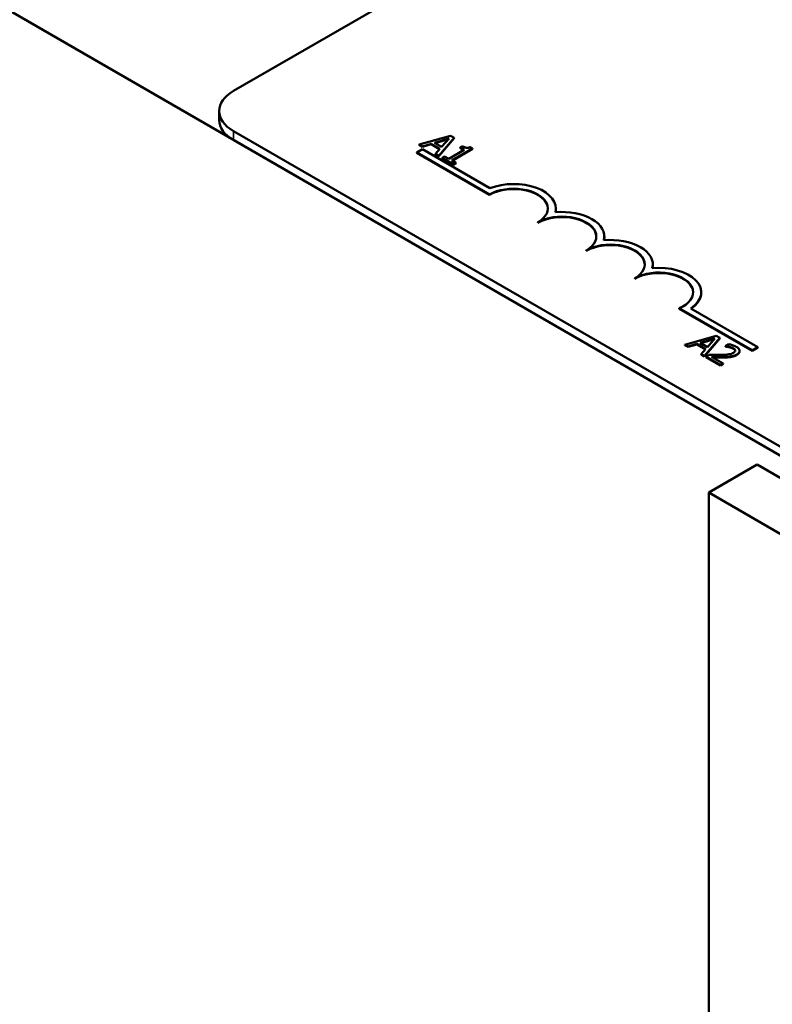
# Model space of a CAD drawing. Units: inches. Extents: x 1.2 to 53.8, y 0.6 to 41.9.
# Drawn here: x 42.6 to 44, y 31 to 32.8 of the extents above; entities that cross this region are included whole.
import ezdxf

# ---------------------------------------------------------------- set-up
doc = ezdxf.new("R2010")
doc.units = ezdxf.units.IN
doc.header["$LTSCALE"] = 2.5
doc.header["$MEASUREMENT"] = 0
doc.layers.add('Visible (ANSI)', color=7, linetype='Continuous', lineweight=50)
doc.layers.add('Visible Narrow (ANSI)', color=7, linetype='Continuous', lineweight=35)

msp = doc.modelspace()

# ---------------------------------------------------------------- linework, layer by layer
at = {"layer": 'Visible (ANSI)'}
for p, q in [((41.7285, 33.3443), (48.9234, 29.1903)), ((43.0183, 32.6894), (43.5981, 33.0242)), ((42.9919, 32.6364), (42.9919, 32.6527)), ((46.4266, 30.6482), (43.0183, 32.6159)), ((43.4138, 32.6077), (43.3571, 32.5915)), ((43.3848, 32.5947), (43.4114, 32.6025)), ((43.3926, 32.571), (43.4207, 32.6037)), ((43.4207, 32.6029), (43.3926, 32.5701)), ((43.4114, 32.6025), (43.3979, 32.5871)), ((43.4207, 32.6037), (43.4138, 32.6077)), ((43.4207, 32.6037), (43.4207, 32.6029)), ((46.4266, 30.6319), (43.0183, 32.5996)), ((43.3571, 32.5915), (43.3571, 32.5907)), ((43.3571, 32.5915), (43.3628, 32.5882)), ((43.3628, 32.5874), (43.3571, 32.5907)), ((43.3628, 32.5882), (43.3785, 32.5928)), ((43.3785, 32.592), (43.3628, 32.5874)), ((43.3628, 32.5882), (43.3628, 32.5874)), ((43.3785, 32.5928), (43.3785, 32.592)), ((43.3785, 32.5928), (43.3947, 32.5835)), ((43.3942, 32.5829), (43.3785, 32.592)), ((43.3979, 32.5871), (43.3848, 32.5947)), ((43.4104, 32.6014), (43.3858, 32.5941)), ((43.4163, 32.5623), (43.4545, 32.5844)), ((43.4354, 32.5886), (43.4315, 32.5863)), ((43.4315, 32.5863), (43.4392, 32.5819)), ((43.4315, 32.5863), (43.4315, 32.5855)), ((43.4385, 32.5815), (43.4315, 32.5855)), ((43.4545, 32.5844), (43.4501, 32.5869)), ((43.4545, 32.5844), (43.4545, 32.5836)), ((43.3524, 32.577), (43.3628, 32.583)), ((43.3524, 32.5761), (43.3524, 32.577)), ((43.485, 32.5004), (43.3524, 32.577)), ((43.485, 32.4996), (43.3524, 32.5761)), ((43.3628, 32.583), (43.486, 32.5118)), ((43.3947, 32.5835), (43.3867, 32.5744)), ((43.3867, 32.5744), (43.3926, 32.571)), ((43.3867, 32.5744), (43.3867, 32.5736)), ((43.3926, 32.5701), (43.3867, 32.5736)), ((43.3926, 32.571), (43.3926, 32.5701)), ((43.4031, 32.5699), (43.3988, 32.5674)), ((43.3988, 32.5674), (43.4195, 32.5554)), ((43.3988, 32.5674), (43.3988, 32.5666)), ((43.4195, 32.5546), (43.3988, 32.5666)), ((43.4108, 32.5655), (43.4031, 32.5699)), ((43.4392, 32.5819), (43.4108, 32.5655)), ((43.4545, 32.5836), (43.417, 32.5619)), ((43.4238, 32.5579), (43.4163, 32.5623)), ((43.4195, 32.5554), (43.4238, 32.5579)), ((43.4238, 32.5571), (43.4195, 32.5546)), ((43.4195, 32.5554), (43.4195, 32.5546)), ((43.4238, 32.5579), (43.4238, 32.5571)), ((43.485, 32.4996), (43.485, 32.5004)), ((43.6064, 32.4741), (43.6064, 32.4749)), ((43.5734, 32.4486), (43.5734, 32.4494)), ((43.6948, 32.423), (43.6948, 32.4239)), ((43.6618, 32.3975), (43.6618, 32.3983)), ((43.7832, 32.372), (43.7832, 32.3728)), ((43.7502, 32.3465), (43.7502, 32.3473)), ((43.8716, 32.321), (43.8716, 32.3218)), ((43.9645, 32.2159), (43.8314, 32.2927)), ((43.8314, 32.2919), (43.8314, 32.2927)), ((43.9645, 32.2151), (43.8314, 32.2919)), ((43.8525, 32.2925), (43.9748, 32.2219)), ((43.8987, 32.2424), (43.8419, 32.2262)), ((43.8419, 32.2262), (43.8476, 32.2229)), ((43.8419, 32.2262), (43.8419, 32.2254)), ((43.8476, 32.2221), (43.8419, 32.2254)), ((43.8476, 32.2229), (43.8634, 32.2275)), ((43.8634, 32.2267), (43.8476, 32.2221)), ((43.8634, 32.2275), (43.8795, 32.2182)), ((43.8634, 32.2275), (43.8634, 32.2267)), ((43.8791, 32.2176), (43.8634, 32.2267)), ((43.8697, 32.2294), (43.8962, 32.2372)), ((43.8828, 32.2219), (43.8697, 32.2294)), ((43.8953, 32.2361), (43.8707, 32.2289)), ((43.8775, 32.2057), (43.9056, 32.2384)), ((43.9056, 32.2376), (43.8775, 32.2049)), ((43.8962, 32.2372), (43.8828, 32.2219)), ((43.9056, 32.2384), (43.8987, 32.2424)), ((43.9056, 32.2384), (43.9056, 32.2376)), ((43.922, 32.2271), (43.9159, 32.2236)), ((43.8476, 32.2229), (43.8476, 32.2221)), ((43.8795, 32.2182), (43.8715, 32.2091)), ((43.8715, 32.2091), (43.8775, 32.2057)), ((43.8715, 32.2091), (43.8715, 32.2083)), ((43.8775, 32.2049), (43.8715, 32.2083)), ((43.8863, 32.2075), (43.8803, 32.204)), ((43.9159, 32.2236), (43.9162, 32.2234)), ((43.9159, 32.2236), (43.9159, 32.2228)), ((43.9162, 32.2226), (43.9159, 32.2228)), ((43.9162, 32.2234), (43.9162, 32.2226)), ((43.9415, 32.2148), (43.9415, 32.214)), ((43.9748, 32.2219), (43.9645, 32.2159)), ((43.9748, 32.2211), (43.9645, 32.2151)), ((43.9645, 32.2151), (43.9645, 32.2159)), ((43.9748, 32.2211), (43.9748, 32.2219)), ((43.8775, 32.2057), (43.8775, 32.2049)), ((43.8803, 32.204), (43.9065, 32.1889)), ((43.8803, 32.204), (43.8803, 32.2032)), ((43.9065, 32.1881), (43.8803, 32.2032)), ((43.9114, 32.1918), (43.8905, 32.2038)), ((43.9065, 32.1889), (43.9114, 32.1918)), ((43.9114, 32.191), (43.9065, 32.1881)), ((43.9065, 32.1889), (43.9065, 32.1881)), ((43.9114, 32.1918), (43.9114, 32.191)), ((43.8852, 31.9562), (43.9736, 32.0072)), ((45.3878, 31.1907), (43.9736, 32.0072)), ((43.8852, 31.9562), (43.8852, 29.8864)), ((45.2994, 31.1397), (43.8852, 31.9562))]:
    msp.add_line(p, q, dxfattribs=at)
for centre, major_axis, start_param, end_param in [((43.0819, 32.6527), (-0.09, 0), 5.497787, 7.068583), ((43.0819, 32.6364), (-0.09, 0), 0, 0.785398), ((43.5292, 32.4749), (0.0625, 0), 5.497787, 8.63938), ((43.5292, 32.4741), (0.0625, 0), 0.011314, 2.356194), ((43.5292, 32.4749), (0.0772, 0), 6.125102, 8.447817), ((43.6176, 32.4239), (0.0625, 0), 5.497787, 8.63938), ((43.6176, 32.423), (0.0625, 0), 0.011314, 2.356194), ((43.6176, 32.4239), (0.0772, 0), 6.125102, 8.012065), ((43.5292, 32.4741), (0.0772, 0), 6.144075, 6.283185), ((43.6176, 32.423), (0.0772, 0), 6.144075, 6.283185), ((43.706, 32.3728), (0.0625, 0), 5.497787, 8.63938), ((43.706, 32.372), (0.0625, 0), 0.011314, 2.356194), ((43.706, 32.3728), (0.0772, 0), 6.125102, 8.012065), ((43.7944, 32.3218), (0.0772, 0), 5.565766, 8.012065), ((43.706, 32.372), (0.0772, 0), 6.144075, 6.283185), ((43.7944, 32.3218), (0.0625, 0), 5.345937, 8.63938), ((43.7944, 32.321), (0.0625, 0), 0.011314, 2.356194), ((43.7944, 32.321), (0.0772, 0), 5.578756, 6.283185)]:
    msp.add_ellipse(centre, major_axis=major_axis, ratio=0.57735, start_param=start_param, end_param=end_param, dxfattribs=at)
for points, degree, knots in [([(43.4501, 32.5869), (43.4495, 32.5866), (43.4488, 32.5863), (43.4475, 32.5859), (43.4469, 32.5857), (43.4454, 32.5855), (43.4447, 32.5854), (43.4435, 32.5855), (43.4426, 32.5856), (43.4392, 32.5865), (43.4372, 32.5875), (43.4354, 32.5886)], 3, [-0.1005438, -0.1005438, -0.1005438, -0.1005438, -0.0762723, -0.0762723, -0.0553229, -0.0553229, -0.032618, -0.032618, -0.0195337, -0.0195337, 0, 0, 0, 0]), ([(43.9354, 32.2223), (43.9327, 32.2238), (43.9298, 32.2248), (43.9264, 32.226), (43.924, 32.2267), (43.922, 32.2271)], 3, [-0.02537479, -0.02537479, -0.02537479, -0.02537479, -0.01636059, -0.01636059, 0, 0, 0, 0]), ([(43.9068, 32.2075), (43.9019, 32.2074), (43.8988, 32.2074), (43.8933, 32.2074), (43.8898, 32.2075), (43.8863, 32.2075)], 3, [-0.04170724, -0.04170724, -0.04170724, -0.04170724, -0.02643388, -0.02643388, 0, 0, 0, 0]), ([(43.9303, 32.2114), (43.9292, 32.2107), (43.9279, 32.2102), (43.9251, 32.2092), (43.9235, 32.2089), (43.9183, 32.208), (43.9129, 32.2077), (43.9068, 32.2075)], 3, [-0.08762492, -0.08762492, -0.08762492, -0.08762492, -0.06763594, -0.06763594, -0.04692782, -0.04692782, 0, 0, 0, 0]), ([(43.9162, 32.2234), (43.9172, 32.2233), (43.9182, 32.2232), (43.9204, 32.2229), (43.9216, 32.2226), (43.9227, 32.2224)], 3, [-0.01709269, -0.01709269, -0.01709269, -0.01709269, -0.00936796, -0.00936796, 0, 0, 0, 0]), ([(43.9227, 32.2224), (43.9246, 32.2219), (43.926, 32.2214), (43.9279, 32.2208), (43.929, 32.2203), (43.9301, 32.2197)], 3, [-0.01621929, -0.01621929, -0.01621929, -0.01621929, -0.01114601, -0.01114601, 0, 0, 0, 0]), ([(43.9257, 32.2046), (43.9283, 32.205), (43.9302, 32.2056), (43.9331, 32.2065), (43.9348, 32.2073), (43.9364, 32.2082)], 3, [-0.02530612, -0.02530612, -0.02530612, -0.02530612, -0.01672719, -0.01672719, 0, 0, 0, 0]), ([(43.9301, 32.2197), (43.9314, 32.2189), (43.9321, 32.2182), (43.9331, 32.2171), (43.9334, 32.2164), (43.9335, 32.2157)], 3, [-0.0167019, -0.0167019, -0.0167019, -0.0167019, -0.00937535, -0.00937535, 0, 0, 0, 0]), ([(43.9335, 32.215), (43.9333, 32.216), (43.9316, 32.2179), (43.9301, 32.2189)], 2, [0.042264, 0.042264, 0.042264, 1, 2, 2, 2]), ([(43.9335, 32.2157), (43.9336, 32.2153), (43.9335, 32.215), (43.9333, 32.2142), (43.9331, 32.2138), (43.9323, 32.2127), (43.9314, 32.212), (43.9303, 32.2114)], 3, [-0.01799053, -0.01799053, -0.01799053, -0.01799053, -0.01511041, -0.01511041, -0.01146257, -0.01146257, 0, 0, 0, 0]), ([(43.9364, 32.2082), (43.9373, 32.2088), (43.9381, 32.2093), (43.9395, 32.2105), (43.9401, 32.2111), (43.9412, 32.2128), (43.9416, 32.2138), (43.9415, 32.2158), (43.9413, 32.217), (43.9391, 32.2198), (43.9374, 32.2211), (43.9354, 32.2223)], 3, [-0.0959954, -0.0959954, -0.0959954, -0.0959954, -0.07980065, -0.07980065, -0.06487587, -0.06487587, -0.04062092, -0.04062092, -0.02135969, -0.02135969, 0, 0, 0, 0]), ([(43.8905, 32.2038), (43.8943, 32.2037), (43.8991, 32.2037), (43.9047, 32.2036), (43.9088, 32.2036), (43.9128, 32.2037)], 3, [-0.04283915, -0.04283915, -0.04283915, -0.04283915, -0.03037008, -0.03037008, 0, 0, 0, 0]), ([(43.9128, 32.2029), (43.9072, 32.2027), (43.8955, 32.2029), (43.892, 32.203)], 2, [0, 0, 0, 1, 1.817867, 1.817867, 1.817867]), ([(43.9128, 32.2037), (43.915, 32.2037), (43.9172, 32.2038), (43.9216, 32.2041), (43.9237, 32.2043), (43.9257, 32.2046)], 3, [-0.03315218, -0.03315218, -0.03315218, -0.03315218, -0.0160429, -0.0160429, 0, 0, 0, 0])]:
    msp.add_open_spline(points, degree=degree, knots=knots, dxfattribs=at)
for points in [[(43.9227, 32.2216), (43.921, 32.222), (43.9174, 32.2225), (43.9162, 32.2226)], [(43.9301, 32.2189), (43.9285, 32.2197), (43.9247, 32.2211), (43.9227, 32.2216)], [(43.9364, 32.2074), (43.9339, 32.206), (43.9285, 32.2042), (43.9257, 32.2038)], [(43.9415, 32.214), (43.9415, 32.2104), (43.9364, 32.2074)], [(43.9257, 32.2038), (43.9228, 32.2033), (43.9162, 32.2029), (43.9128, 32.2029)]]:
    msp.add_open_spline(points, degree=2, dxfattribs=at)
at = {"layer": 'Visible Narrow (ANSI)'}
for p, q in [((43.0183, 32.5996), (43.0183, 32.6159)), ((43.9227, 32.2224), (43.9227, 32.2216)), ((43.9301, 32.2197), (43.9301, 32.2189)), ((43.9335, 32.2157), (43.9335, 32.215)), ((43.9364, 32.2082), (43.9364, 32.2074)), ((43.9128, 32.2037), (43.9128, 32.2029)), ((43.9257, 32.2046), (43.9257, 32.2038))]:
    msp.add_line(p, q, dxfattribs=at)

doc.saveas('drawing.dxf')
